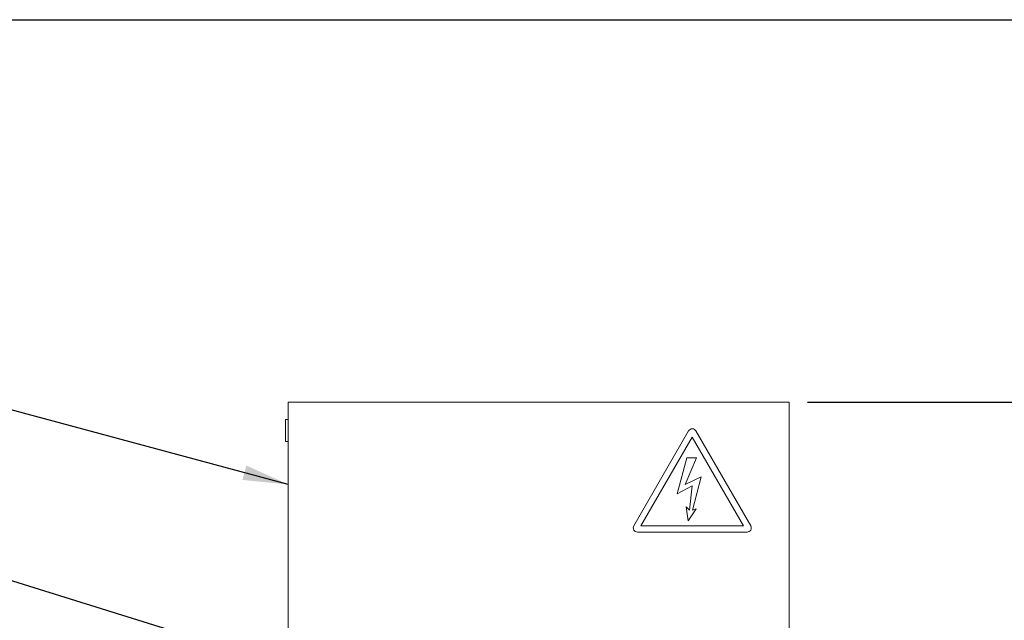
# Model space of a CAD drawing. Units: millimetres. Extents: x 235 to 8368, y 74 to 11948.
# Drawn here: x 1344 to 2916, y 10988 to 11948 of the extents above; entities that cross this region are included whole.
import ezdxf

# ---------------------------------------------------------------- set-up
doc = ezdxf.new("R2010")
doc.units = ezdxf.units.MM
doc.header["$LTSCALE"] = 29
doc.linetypes.add('SLD-Solid', pattern=[0])
doc.layers.add('FRAME', color=19, linetype='SLD-Solid')
doc.layers.add('SLD-0', color=7, linetype='SLD-Solid')
doc.styles.add('SLDTEXTSTYLE1', font='ARIAL.TTF', dxfattribs={"width": 0.948})
doc.styles.get("Standard").update_dxf_attribs({"font": 'ARIAL.TTF'})
doc.dimstyles.new('SLDDIMSTYLE1', dxfattribs={"dimtxt": 101.5, "dimasz": 72.5, "dimexe": 0, "dimexo": 0.0625, "dimgap": 25.375, "dimtad": 1, "dimrnd": 1e-09, "dimzin": 12, "dimdsep": 46, "dimtxsty": 'SLDTEXTSTYLE1', "dimsah": 1, "dimcen": 0.09, "dimadec": 0, "dimazin": 3, "dimtfac": 1, "dimtofl": 0, "dimtmove": 0, "dimatfit": 3, "dimfxl": 0, "dimfrac": 2, "dimtolj": 1, "dimtzin": 12, "dimarcsym": 0})
doc.dimstyles.new('SLDDIMSTYLE5', dxfattribs={"dimtxt": 0, "dimasz": 72.5, "dimexe": 0, "dimexo": 0.0625, "dimgap": 0, "dimtad": 0, "dimtih": 1, "dimtoh": 1, "dimdec": 0, "dimrnd": 1e-09, "dimzin": 0, "dimdsep": 46, "dimtxsty": 'Standard', "dimsah": 1, "dimcen": 0.09, "dimadec": 0, "dimazin": 0, "dimtfac": 72.5, "dimtdec": 0, "dimtofl": 0, "dimtmove": 0, "dimatfit": 3, "dimfxl": 0, "dimfrac": 2, "dimtolj": 1, "dimtzin": 0, "dimarcsym": 0})

# ---------------------------------------------------------------- blocks, each defined once
blk = doc.blocks.new('_D_11')
at = {"layer": 'SLD-0'}
for p, q in [((2601.9, 11336.7), (3839.9, 11336.7)), ((3810.9, 9931.7), (3810.9, 11336.7)), ((3060.5, 9931.7), (3839.9, 9931.7))]:
    blk.add_line(p, q, dxfattribs=at)
for points in [[(3810.9, 11336.7), (3801.9, 11264.2), (3819.9, 11264.2)], [(3810.9, 9931.7), (3819.9, 10004.2), (3801.9, 10004.2)]]:
    blk.add_solid(points, dxfattribs=at)
at = {"layer": 'SLD-0', "insert": (3680.1, 10481.9, 0.1), "char_height": 101.5, "attachment_point": 1, "rotation": 90, "style": 'SLDTEXTSTYLE1'}
blk.add_mtext('1405', dxfattribs=at)

msp = doc.modelspace()

# ---------------------------------------------------------------- linework, layer by layer
at = {"color": 7, "linetype": 'SLD-Solid', "lineweight": 0}
for p, q in [((1772.9090361, 10657.5891591), (1772.9090361, 11336.7421842)), ((1772.9090361, 11336.7421842), (2572.909048, 11336.7421842)), ((2572.909048, 11336.7421842), (2572.909048, 10336.742214)), ((1768.4090344, 11274.2421842), (1768.4090344, 11309.24227)), ((1768.4090344, 11309.24227), (1772.9090361, 11309.24227)), ((2412.1522216, 11290.8818937), (2324.6518431, 11139.3268324)), ((2511.3439171, 11139.3268324), (2423.8435535, 11290.8818937)), ((1768.4090344, 11274.2421842), (1772.9090361, 11274.2421842)), ((2417.9978876, 11281.0069538), (2336.126676, 11139.2017818)), ((2499.8690991, 11139.2017818), (2417.9978876, 11281.0069538)), ((2394.1268532, 11190.6476236), (2409.5042853, 11247.7787948)), ((2425.033888, 11247.7787948), (2406.8599401, 11205.0705171)), ((2409.5042853, 11247.7787948), (2425.033888, 11247.7787948)), ((2406.8599401, 11205.0705171), (2432.317367, 11217.4263216)), ((2432.317367, 11217.4263216), (2418.5748307, 11164.1284443)), ((2418.0249481, 11203.1262136), (2394.1268532, 11190.6476236)), ((2413.8136266, 11164.4981123), (2418.0249481, 11203.1262136)), ((2408.2682638, 11169.7253204), (2413.8136266, 11164.4981123)), ((2411.7208628, 11147.4082685), (2408.2682638, 11169.7253204)), ((2424.4853465, 11166.3443065), (2411.7208628, 11147.4082685)), ((2418.5748307, 11164.1284443), (2424.4853465, 11166.3443065)), ((2336.126676, 11139.2017818), (2499.8690991, 11139.2017818)), ((2330.4975091, 11129.2017913), (2505.4982511, 11129.2017913))]:
    msp.add_line(p, q, dxfattribs=at)
for centre, start, end in [((2417.9978859, 11287.5069038), 30, 150), ((2330.497513, 11135.9518123), 150.0000000001, 270), ((2505.4982587, 11135.9518123), 270.0000000001, 29.9999999997)]:
    msp.add_arc(centre, 6.75, start, end, dxfattribs=at)
at = {"layer": 'FRAME'}
msp.add_line((235.1510007, 11948.0334114), (8355.1510007, 11948.0334114), dxfattribs=at)

# ---------------------------------------------------------------- dimensions: what is measured, and where the dimension line sits
at = {"layer": 'SLD-0'}
dim = msp.add_linear_dim(base=(3810.9090421, 11336.7422128), p1=(3031.46286, 9931.7422128), p2=(2572.9090421, 11336.7422128), angle=90, dimstyle='SLDDIMSTYLE1', dxfattribs=at)
dim.commit()
dim.dimension.update_dxf_attribs({"geometry": '_D_11', "text_midpoint": (3810.9090421, 10636.993577), "dimtype": 160})

# ---------------------------------------------------------------- leaders
for points in [[(1772.9090421, 11205.3247415), (824.1664614, 11460.503046)], [(1829.3975211, 10896.2966953), (823.1260774, 11209.7034932)]]:
    msp.add_leader(points, dimstyle='SLDDIMSTYLE5', dxfattribs=at)

doc.saveas('drawing.dxf')
